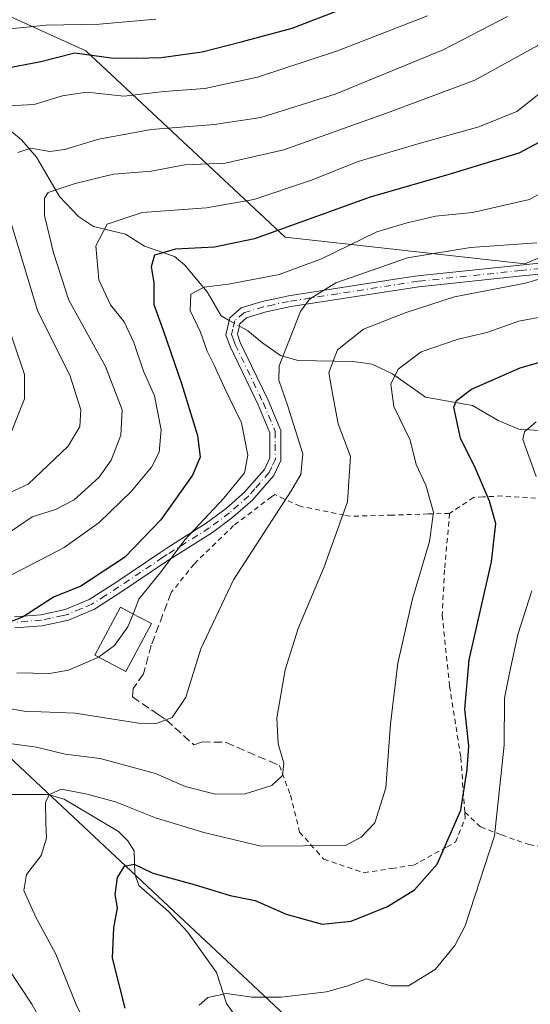
# Model space of a CAD drawing. Units: metres. Extents: x 630185 to 631607, y 4789830 to 4791750.
# Drawn here: x 630609 to 630710, y 4790901 to 4791097 of the extents above; entities that cross this region are included whole.
import ezdxf

# ---------------------------------------------------------------- set-up
doc = ezdxf.new("R2010")
doc.units = ezdxf.units.M
doc.header["$MEASUREMENT"] = 0
for name, pattern in [('DGN Style 2', [1.6480167562047852, 0.988810053722871, -0.6592067024819142]), ('DGN Style 3', [2.307223458686699, 1.648016756204785, -0.6592067024819142]), ('DGN Style 4', [2.6384748266838614, 1.318413404963828, -0.6592067024819142, 0.001648016756204785, -0.6592067024819142])]:
    doc.linetypes.add(name, pattern=pattern)
for name, color, linetype, lineweight in [('Alambrada', 7, 'DGN Style 2', 0), ('Arbolado forestal CxS', 92, 'Continuous', 0), ('Camino Cxs', 7, 'Continuous', 0), ('Camino eje', 30, 'DGN Style 4', 13), ('Comarca', 135, 'Continuous', 13), ('Comarca CxS', 21, 'Continuous', 0), ('Comunidad autónoma', 142, 'Continuous', 30), ('Comunidad Autónoma CxS', 142, 'Continuous', 0), ('Corriente natural lineal', 142, 'Continuous', 13), ('Corriente natural lineal oculto', 9, 'DGN Style 4', 13), ('Curva de nivel maestra', 30, 'Continuous', 30), ('Curva de nivel normal', 30, 'Continuous', 0), ('Edificación Cxs', 1, 'Continuous', 13), ('Espacio natural protegido', 121, 'Continuous', 13), ('Espacio natural protegido CxS', 121, 'Continuous', 0), ('Municipio', 91, 'Continuous', 13), ('Municipio CxS', 4, 'Continuous', 0), ('Muro lineal', 1, 'DGN Style 3', 13), ('Pastizal CxS', 92, 'Continuous', 0), ('Provincia', 7, 'Continuous', 0), ('Provincia CxS', 1, 'Continuous', 0)]:
    doc.layers.add(name, color=color, linetype=linetype, lineweight=lineweight)

msp = doc.modelspace()

# ---------------------------------------------------------------- linework, layer by layer
at = {"layer": 'Alambrada', "color": 7, "linetype": 'DGN Style 2', "lineweight": 0}
for points in [[(630694.1201, 4790998.720100001, 182.2688000000053), (630689.8701, 4790998.600099999, 183.7706999999937), (630682.6700999998, 4790998.380100001, 191.2740999999951), (630674.4200999998, 4790998.1501, 201.7443999999959), (630673.1801000005, 4790998.380100001, 203.1389000000054), (630664.3901000004, 4791000.130100001, 204.1371999999974), (630661.2600999996, 4791001.5701, 200.7468999999983), (630659.3400999998, 4791002.460100001, 198.5387000000046), (630658.7100999998, 4791002.0001, 197.2470999999932), (630651.1700999998, 4790996.290100001, 197.2415999999939), (630643.3000999996, 4790988.640100001, 198.3341999999975), (630638.7600999996, 4790982.970100001, 194.6587)], [(630711.2301000003, 4791001.7401, 182.6824000000051), (630704.5401, 4791002.1801, 182.9305000000022), (630700.8000999996, 4791002.0001, 184.6402999999991), (630699.2100999998, 4791001.920100001, 185.8055000000022), (630698.8901000004, 4791001.890100001, 186.0157999999938), (630694.1201, 4790998.720100001, 182.2688000000053)], [(630694.1201, 4790998.720100001, 182.2688000000053), (630693.1201, 4790987.470100001, 179.2477999999974), (630692.6401000004, 4790978.5101, 178.8233999999939), (630694.1201, 4790964.390100001, 177.3637000000017), (630696.1801000005, 4790951.290100001, 176.5010000000038), (630696.3501000004, 4790950.1801, 176.4135999999999), (630697.1401000004, 4790939.3301, 177.4087)], [(630660.2701000003, 4790948.590100001, 187.6306999999942), (630662.4801000003, 4790942.6801, 186.8643000000011), (630664.3000999996, 4790935.380100001, 186.1974000000046), (630667.6901000004, 4790931.5601, 186.6417999999976), (630669.1201, 4790929.960100001, 184.9958000000042), (630677.1101000002, 4790927.300100001, 181.4970999999932), (630682.6201, 4790928.140100001, 181.9271000000008), (630687.0301000001, 4790928.8101, 187.6312999999936), (630688.3000999996, 4790929.5001, 189.2771999999968), (630693.6201, 4790932.4301, 193.3689000000013), (630695.3000999996, 4790933.360099999, 190.3625999999931), (630697.2301000003, 4790938.140100001, 177.9008000000031), (630697.1401000004, 4790939.3301, 177.4087)], [(630697.1401000004, 4790939.3301, 177.4087), (630700.3201000001, 4790936.390100001, 178.6293000000005), (630703.7401000002, 4790935.0701, 177.8365999999951), (630704.4600999998, 4790934.8101, 177.1686000000045), (630709.8901000004, 4790932.890100001, 172.4035000000003), (630716.7600999996, 4790931.7301, 170.1826000000001)]]:
    msp.add_polyline3d(points, dxfattribs=at)
at = {"layer": 'Arbolado forestal CxS', "color": 92, "linetype": 'Continuous', "lineweight": 0}
for points in [[(630422.6025, 4791122.908500001, 253.4655000000057), (630523.8737000005, 4791122.390699999, 270.7406999999948), (630563.5613000002, 4791117.098900001, 249.8555000000051), (630621.7697000002, 4791090.640500001, 227.5561000000016), (630661.4572999999, 4791053.5987, 199.2494000000006), (630709.0824999996, 4791048.3071, 188.6190999999963), (630767.9417000003, 4791073.1711, 176.5454000000027)], [(630563.5613000002, 4791117.098900001, 249.8555000000051), (630621.7697000002, 4791090.640500001, 227.5561000000016), (630661.4572999999, 4791053.5987, 199.2494000000006), (630709.0824999996, 4791048.3071, 188.6190999999963), (630767.9417000003, 4791073.1711, 176.5454000000027), (630799.3236999996, 4791043.771299999, 145.5978999999934), (630783.9338999996, 4791029.352800001, 146.6312000000034), (630774.7001, 4791019.5701, 147.9030999999959), (630764.8800999997, 4791001.920100001, 148.5746000000072), (630762.3101000005, 4790996.950099999, 148.4257999999973), (630760.2701000003, 4790991.7501, 148.6269000000029), (630759.0000999998, 4790987.860099999, 148.9716000000044), (630756.8901000004, 4790981.370100001, 149.5531000000046), (630755.5500999996, 4790975.890100001, 149.9213000000018), (630752.6801000005, 4790960.460100001, 149.8169000000053), (630750.2801000001, 4790944.970100001, 149.9817999999941), (630749.5601000005, 4790941.9801, 150.1714000000065), (630749.2549000002, 4790934.2481, 149.9541000000027), (630748.5201000003, 4790924.200099999, 150.0440999999992), (630749.0900999998, 4790920.8201, 150.1380999999965), (630749.4401000004, 4790918.7401, 150.2125999999989), (630748.8000999996, 4790913.6801, 150.3436999999976), (630746.9301000005, 4790908.6601, 150.7124999999942), (630740.2200999996, 4790894.290100001, 151.3343000000023)]]:
    msp.add_polyline3d(points, dxfattribs=at)
at = {"layer": 'Camino Cxs', "color": 7, "linetype": 'Continuous', "lineweight": 0}
for points in [[(630607.5900999998, 4790978.1801, 217.7546000000002), (630612.8201000001, 4790978.5801, 204.8784000000014), (630617.7001, 4790979.620100001, 200.1284000000014), (630622.4600999998, 4790981.630100001, 199.236699999994), (630627.7500999998, 4790985.0101, 199.069399999993), (630636.4700999996, 4790990.9101, 200.0308999999979), (630638.3000999996, 4790992.0601, 200.4428999999946), (630645.7200999996, 4790996.7601, 201.7060000000056), (630649.6700999998, 4790999.690099999, 199.4649000000063), (630653.4301000005, 4791002.9901, 198.9603000000061), (630654.2200999996, 4791003.9101, 198.7165999999997), (630657.2901, 4791007.460100001, 197.4640999999974), (630658.3701, 4791009.7401, 197.8381999999983), (630658.3701, 4791014.7601, 197.4361000000063), (630656.0401, 4791020.300100001, 196.6417999999976), (630650.4801000003, 4791031.860099999, 197.5644000000029), (630649.6401000004, 4791034.2401, 198.1211000000039), (630650.4200999998, 4791037.620100001, 197.992499999993), (630652.6700999998, 4791039.5601, 200.639599999995), (630656.8400999998, 4791040.8201, 199.9314000000013), (630660.8701, 4791041.710100001, 200.7770000000019), (630662.1201, 4791041.9801, 200.7623000000021), (630684.1300999997, 4791045.4001, 192.1172999999981), (630687.7200999996, 4791045.960100001, 190.25), (630708.1801000005, 4791048.0801, 188.7522999999928), (630715.8300999999, 4791048.870100001, 188.6270999999979)], [(630607.5900999998, 4790978.1801, 217.7546000000002), (630612.8201000001, 4790978.5801, 204.8784000000014), (630617.7001, 4790979.620100001, 200.1284000000014), (630622.4600999998, 4790981.630100001, 199.236699999994), (630627.7500999998, 4790985.0101, 199.069399999993), (630636.4700999996, 4790990.9101, 200.0308999999979), (630638.3000999996, 4790992.0601, 200.4428999999946), (630645.7200999996, 4790996.7601, 201.7060000000056), (630649.6700999998, 4790999.690099999, 199.4649000000063), (630653.4301000005, 4791002.9901, 198.9603000000061), (630654.2200999996, 4791003.9101, 198.7165999999997), (630657.2901, 4791007.460100001, 197.4640999999974), (630658.3701, 4791009.7401, 197.8381999999983), (630658.3701, 4791014.7601, 197.4361000000063), (630656.0401, 4791020.300100001, 196.6417999999976), (630650.4801000003, 4791031.860099999, 197.5644000000029), (630649.6401000004, 4791034.2401, 198.1211000000039), (630650.4200999998, 4791037.620100001, 197.992499999993), (630652.6700999998, 4791039.5601, 200.639599999995), (630656.8400999998, 4791040.8201, 199.9314000000013), (630660.8701, 4791041.710100001, 200.7770000000019), (630662.1201, 4791041.9801, 200.7623000000021), (630684.1300999997, 4791045.4001, 192.1172999999981), (630687.7200999996, 4791045.960100001, 190.25), (630708.1801000005, 4791048.0801, 188.7522999999928), (630715.8300999999, 4791048.870100001, 188.6270999999979)], [(630716.1300999997, 4791046.700099999, 187.9869000000035), (630708.5401, 4791045.9101, 187.9793999999965), (630688.0000999998, 4791043.780099999, 189.771900000007), (630662.5201000003, 4791039.8201, 201.3576999999932), (630661.6101000002, 4791039.620100001, 200.7826999999961), (630657.3901000004, 4791038.700099999, 196.7203000000009), (630653.7500999998, 4791037.600099999, 197.0247999999992), (630652.3901000004, 4791036.4301, 196.9165999999968), (630651.9200999998, 4791034.370100001, 196.1915000000008), (630652.5000999998, 4791032.710100001, 194.7593000000052), (630658.0401, 4791021.200099999, 195.4453000000067), (630660.5601000005, 4791015.210100001, 196.0344000000041), (630660.5701000001, 4791009.2401, 198.2164000000048), (630659.1401000004, 4791006.2501, 198.402700000006), (630656.5900999998, 4791003.300100001, 196.7133999999933), (630654.9901000002, 4791001.440099999, 196.7832999999955), (630651.0500999996, 4790997.9801, 197.1291000000056), (630646.9600999998, 4790994.950099999, 200.8022999999957), (630637.6700999998, 4790989.0701, 197.4835000000021), (630628.9600999998, 4790983.170100001, 197.1897000000026), (630623.4901000002, 4790979.6801, 198.0742000000027), (630618.3601000002, 4790977.520099999, 198.9459000000061), (630613.1300999997, 4790976.4001, 203.8539000000019), (630607.6700999998, 4790975.9801, 214.7088999999978)], [(630716.1300999997, 4791046.700099999, 187.9869000000035), (630708.5401, 4791045.9101, 187.9793999999965), (630688.0000999998, 4791043.780099999, 189.771900000007), (630662.5201000003, 4791039.8201, 201.3576999999932), (630661.6101000002, 4791039.620100001, 200.7826999999961), (630657.3901000004, 4791038.700099999, 196.7203000000009), (630653.7500999998, 4791037.600099999, 197.0247999999992), (630652.3901000004, 4791036.4301, 196.9165999999968), (630651.9200999998, 4791034.370100001, 196.1915000000008), (630652.5000999998, 4791032.710100001, 194.7593000000052), (630658.0401, 4791021.200099999, 195.4453000000067), (630660.5601000005, 4791015.210100001, 196.0344000000041), (630660.5701000001, 4791009.2401, 198.2164000000048), (630659.1401000004, 4791006.2501, 198.402700000006), (630656.5900999998, 4791003.300100001, 196.7133999999933), (630654.9901000002, 4791001.440099999, 196.7832999999955), (630651.0500999996, 4790997.9801, 197.1291000000056), (630646.9600999998, 4790994.950099999, 200.8022999999957), (630637.6700999998, 4790989.0701, 197.4835000000021), (630628.9600999998, 4790983.170100001, 197.1897000000026), (630623.4901000002, 4790979.6801, 198.0742000000027), (630618.3601000002, 4790977.520099999, 198.9459000000061), (630613.1300999997, 4790976.4001, 203.8539000000019), (630607.6700999998, 4790975.9801, 214.7088999999978)]]:
    msp.add_polyline3d(points, dxfattribs=at)
at = {"layer": 'Camino eje', "color": 30, "linetype": 'DGN Style 4', "lineweight": 13}
msp.add_polyline3d([(630712.1851000005, 4791047.390100001, 188.4994000000006), (630708.3601000002, 4791046.995100001, 188.1921000000002), (630687.8601000002, 4791044.870100001, 189.998900000006), (630671.8750999998, 4791042.3851, 198.6631999999954), (630662.0925000003, 4791040.850099999, 200.9352999999974), (630659.1300999997, 4791040.2051, 199.5152999999991), (630657.1151000002, 4791039.7601, 198.3119000000006), (630653.2100999998, 4791038.5801, 198.8068000000058), (630651.4051000001, 4791037.0251, 197.5120000000024), (630651.0151000004, 4791035.335100001, 197.1965999999957), (630650.7801000001, 4791034.3051, 197.1404999999941), (630651.2001, 4791033.1151, 196.4352999999974), (630651.4901000002, 4791032.2851, 196.0427999999956), (630657.0401, 4791020.7501, 195.5964999999997), (630659.4650999998, 4791014.985099999, 196.7146999999968), (630659.4650999998, 4791012.475099999, 196.8423999999941), (630659.4700999996, 4791009.4901, 197.9426999999996), (630658.7550999997, 4791007.995100001, 198.1043000000063), (630658.2150999998, 4791006.8551, 197.6805000000022), (630655.4051000001, 4791003.6051, 197.7072000000044), (630654.2100999998, 4791002.215100001, 197.9649000000063), (630650.3601000002, 4790998.835100001, 198.3791000000056), (630646.3400999998, 4790995.8551, 201.1284000000014), (630637.9851000002, 4790990.565099999, 199.0644000000029), (630637.0701000001, 4790989.9901, 198.7087000000029), (630632.7100999998, 4790987.040100001, 197.3187999999936), (630628.3551000003, 4790984.090100001, 198.0819000000047), (630625.7100999998, 4790982.4001, 198.043399999995), (630622.9751000004, 4790980.655099999, 198.6016999999993), (630620.9151, 4790979.7851, 198.9367000000057), (630618.1901000004, 4790978.637499999, 199.5056999999942), (630617.2600999996, 4790978.405099999, 199.9501000000018), (630614.8201000001, 4790977.8851, 202.4131000000052), (630612.9751000004, 4790977.4901, 204.2930999999953), (630607.6300999997, 4790977.0801, 216.7179999999935)], dxfattribs=at)
at = {"layer": 'Comarca', "color": 135, "linetype": 'Continuous', "lineweight": 13, "flags": 128}
msp.add_lwpolyline([(630323.7257999989, 4791215.265600001), (630376.6157999999, 4791165.717900001), (630703.5469999994, 4790859.444200002), (630709.2319999996, 4790853.016100001)], dxfattribs=at)
at = {"layer": 'Comarca CxS', "color": 21, "linetype": 'Continuous', "lineweight": 0, "flags": 128}
msp.add_lwpolyline([(630376.615866668, 4791165.717966667), (630703.5470000004, 4790859.444133333), (630709.2320000007, 4790853.016100001), (630715.6909999992, 4790845.716050002), (630721.9390000012, 4790836.826033334), (630790.961000001, 4790738.664066669), (630810.4980000004, 4790710.877966667), (630816.9109999995, 4790701.756933332), (630831.6670000008, 4790680.7712), (630837.9400000013, 4790671.848166665), (630853.4299999989, 4790649.819099999), (630856.1210000011, 4790645.992100001), (630919.749999999, 4790555.498100001), (630945.6959999999, 4790518.597999998), (630949.4840000009, 4790513.210966666), (630968.3949999993, 4790486.314200001), (630975.7050000007, 4790475.918166666), (631024.4699999995, 4790406.563933333), (631034.5330000008, 4790395.481233334), (631274.6171333336, 4790208.586033332)], dxfattribs=at)
at = {"layer": 'Comunidad autónoma', "color": 142, "linetype": 'Continuous', "lineweight": 30, "flags": 128}
msp.add_lwpolyline([(630323.7257999989, 4791215.265600001), (630376.6157999999, 4791165.717900001), (630703.5469999994, 4790859.444200002), (630709.2319999996, 4790853.016100001)], dxfattribs=at)
at = {"layer": 'Comunidad Autónoma CxS', "color": 142, "linetype": 'Continuous', "lineweight": 0, "flags": 128}
msp.add_lwpolyline([(630376.615866668, 4791165.717966667), (630703.5470000004, 4790859.444133333), (630709.2320000007, 4790853.016100001), (630715.6909999992, 4790845.716050002), (630721.9390000012, 4790836.826033334), (630790.961000001, 4790738.664066669), (630810.4980000004, 4790710.877966667), (630816.9109999995, 4790701.756933332), (630831.6670000008, 4790680.7712), (630837.9400000013, 4790671.848166665), (630853.4299999989, 4790649.819099999), (630856.1210000011, 4790645.992100001), (630919.749999999, 4790555.498100001), (630945.6959999999, 4790518.597999998), (630949.4840000009, 4790513.210966666), (630968.3949999993, 4790486.314200001), (630975.7050000007, 4790475.918166666), (631024.4699999995, 4790406.563933333), (631034.5330000008, 4790395.481233334), (631274.6171333336, 4790208.586033332)], dxfattribs=at)
at = {"layer": 'Corriente natural lineal', "color": 142, "linetype": 'Continuous', "lineweight": 13}
for points in [[(630552.9929000001, 4791124.992900001, 257.5791999999929), (630569.6831999999, 4791108.372400001, 243.0810999999958), (630576.9593000002, 4791102.857000001, 239.517200000002), (630582.3458000004, 4791097.681700001, 235.5041000000056), (630585.8430000005, 4791093.462099999, 232.5807999999961), (630588.6255999999, 4791087.759600001, 229.1867999999959), (630593.6299000002, 4791082.323100001, 225.4532000000036), (630597.2006999999, 4791079.525699999, 223.170100000003), (630605.4934, 4791075.862500001, 219.0114999999932), (630608.9903999995, 4791072.991800001, 216.4521999999997), (630611.9769000001, 4791069.5416, 214.2225999999937), (630616.5392000005, 4791061.697100001, 210.5445000000036), (630620.3446000004, 4791057.715100001, 208.6117999999988), (630623.2976000002, 4791055.7512, 207.2614999999932), (630629.6963000001, 4791054.229599999, 204.3215999999957), (630633.4804999996, 4791051.8334, 202.0182000000059), (630639.3892000001, 4791049.795800001, 200.0712000000058), (630641.3770000003, 4791048.126, 199.1564999999973), (630645.9118999997, 4791042.7269, 195.9771999999939), (630648.7200999996, 4791037.960100001, 194.258799999996), (630650.2970000004, 4791037.0867, 193.6613999999972)], [(630652.2867999999, 4791035.977499999, 192.9174999999959), (630654.0319999997, 4791035.004699999, 192.3730999999971), (630656.9835999999, 4791032.546900001, 190.9977000000072), (630660.5098000001, 4791030.116400001, 190.2556000000041), (630664.0279000001, 4791029.1008, 188.8991999999998), (630674.9685000004, 4791028.922800001, 184.4030000000057), (630678.7335000001, 4791028.3566, 183.2890000000043), (630682.773, 4791026.4562, 181.6438000000053), (630689.3436000004, 4791021.829800001, 178.5136000000057), (630698.6484000003, 4791020.1501, 175.2479000000021), (630703.7515000004, 4791017.206800001, 173.0187000000005), (630707.8642999995, 4791015.472800001, 172.0332999999955), (630722.1430000003, 4791014.5352, 167.2556000000041), (630728.7618000006, 4791012.423900001, 164.8660999999993), (630735.2751000002, 4791009.660499999, 162.3383999999933), (630745.8092, 4791008.534800001, 158.1508999999933), (630755.0921, 4791005.216700001, 152.8243999999977), (630770.2600999996, 4791002.368899999, 147.3491999999969)], [(630574.9950000001, 4790956.986, 187.4486000000034), (630577.6267999997, 4790950.6182, 185.795299999998), (630579.9276000002, 4790946.352299999, 185.3136999999988), (630582.4474, 4790943.871900001, 184.8125), (630587.1682000002, 4790941.404300001, 184.4032000000007), (630592.9594000002, 4790940.1251, 183.5451999999932), (630603.7383000003, 4790942.8354, 181.8139999999985), (630614.2665999997, 4790942.8694, 180.4119000000064), (630617.5105999997, 4790941.9441, 179.5289000000048), (630628.289, 4790935.480900001, 177.7372999999934), (630630.1267999997, 4790933.648200001, 177.1922999999952), (630631.392, 4790931.642899999, 176.5562000000064), (630631.5538999997, 4790927.0755, 175.4557000000059), (630632.3454999998, 4790924.780999999, 174.9943000000058), (630638.2441999996, 4790919.6052, 174.343200000003), (630641.9993000004, 4790915.5483, 173.1214999999938), (630647.7867000002, 4790907.436899999, 171.3248000000021), (630649.7600999996, 4790901.295100001, 169.9061999999976), (630652.3490000004, 4790897.661400001, 169.1248000000051)]]:
    msp.add_polyline3d(points, dxfattribs=at)
at = {"layer": 'Corriente natural lineal oculto', "color": 9, "linetype": 'DGN Style 4', "lineweight": 13, "extrusion": (0.2711351565244163, -0.1511423840996073, 0.950600708302475), "elevation": -552953.2059401994, "flags": 128}
msp.add_lwpolyline([(4491827.51693709, 1693955.285972147), (4491827.51693709, 1693952.889513116)], dxfattribs=at)
at = {"layer": 'Curva de nivel maestra', "color": 30, "linetype": 'Continuous', "lineweight": 30, "flags": 128}
for points, elevation in [([(630605.2000000002, 4791087.090100001), (630612.8399999999, 4791088.540100001), (630619.6200000001, 4791090.290100001), (630626.7999999998, 4791089.290100001), (630631.9199999999, 4791089.2301), (630636.7699999996, 4791089.3301), (630644.9400000004, 4791090.460100001), (630652.6600000003, 4791092.470100001), (630662.8399999999, 4791095.200099999), (630680.25, 4791101.940099999)], 225), ([(630714.9500000002, 4791074.100099999), (630707.9000000004, 4791070.340100001), (630694, 4791066.100099999), (630678.2999999998, 4791061.5701), (630655.3399999999, 4791053.3101), (630647.3899999997, 4791051.630100001), (630639.6299999999, 4791051.2401), (630635.4400000004, 4791050.0601), (630634.7699999996, 4791047.720100001), (630635.3200000003, 4791044.600099999), (630635.2999999998, 4791040.2601), (630637.2400000002, 4791034.940099999), (630640.8399999999, 4791024.5601), (630643.9900000002, 4791014.190099999), (630644.4900000002, 4791009.880100001), (630643, 4791006.3201), (630636.6699999999, 4790997.420100001), (630629.5099999999, 4790989.960100001), (630620.7800000003, 4790984.2501), (630615.3399999999, 4790982.0801), (630609.3499999996, 4790978.1801), (630604.0199999996, 4790976.120100001)], 200), ([(630629.6200000001, 4790900.360099999), (630627.1200000001, 4790910.3101), (630627.3399999999, 4790916.3101), (630628.0800000001, 4790920.3101), (630627.6200000001, 4790922.970100001), (630628.0999999996, 4790926.350099999), (630629.4500000002, 4790928.620100001), (630631.4199999999, 4790929.020099999), (630635.0800000001, 4790927.190099999), (630643.3399999999, 4790924.970100001), (630650.4900000002, 4790922.790100001), (630655.4500000002, 4790921.780099999), (630661.6299999999, 4790919.0601), (630668.7599999999, 4790917.0701), (630674.5300000003, 4790917.6601), (630681.7400000002, 4790920.600099999), (630687.1699999999, 4790923.9001), (630691.6699999999, 4790928.970100001), (630696.3600000005, 4790939.7601), (630697.6299999999, 4790947.800100001), (630697.9199999999, 4790952.530099999), (630697.1399999997, 4790959.780099999), (630698.0099999999, 4790969.640100001), (630702.4600000001, 4790989.0701), (630703.3099999997, 4790996.6801), (630702.0599999997, 4791001.1801), (630699.2999999998, 4791007.610099999), (630696.2800000003, 4791013.6601), (630694.9600000001, 4791019.8101), (630695.4699999997, 4791021.190099999), (630698.4600000001, 4791023.4001), (630708.1399999997, 4791027.620100001), (630721.3200000003, 4791031.4001)], 175)]:
    msp.add_lwpolyline(points, dxfattribs=dict(at, elevation=elevation))
at = {"layer": 'Curva de nivel normal', "color": 30, "linetype": 'Continuous', "lineweight": 0, "flags": 128}
for points, elevation in [([(630603.6100000005, 4791079.600000001), (630611.5, 4791080), (630617.1600000003, 4791081.74), (630622.0099999999, 4791082.439999999), (630629.3399999999, 4791081.619999999), (630637.3399999999, 4791082.57), (630645.4600000001, 4791083.199999999), (630655.9100000003, 4791085.430000001), (630671.8300000001, 4791090.65), (630689.7000000002, 4791097.600000001)], 220), ([(630605.6799999997, 4790994.33), (630611.1500000004, 4790998.02), (630615.7800000003, 4790999.51), (630619.4400000004, 4791001.430000001), (630624.4600000001, 4791005.949999999), (630626.8200000003, 4791009.289999999), (630628.75, 4791014.300000001), (630629.04, 4791019.300000001), (630625.6699999999, 4791027.92), (630618.4299999997, 4791041.100000001), (630615.3700000001, 4791050.539999999), (630613.5800000001, 4791057.92), (630613.5800000001, 4791061.380000001), (630614.3099999997, 4791062.52), (630619.6699999999, 4791064.310000001), (630627.29, 4791066.17), (630634.7800000003, 4791066.74), (630641.4699999997, 4791067.980000001), (630649.4800000006, 4791068.32), (630661.1699999999, 4791071.01), (630682.3200000003, 4791078.539999999), (630699.1200000001, 4791084.84), (630711.6600000003, 4791091.75), (630719, 4791097.810000001)], 210), ([(630604.6799999997, 4791094.859999999), (630613.8700000001, 4791095.74), (630624.4900000002, 4791095.99), (630635.6799999997, 4791096.949999999)], 230), ([(630608.2800000003, 4791070.470000001), (630610.8499999996, 4791071.32), (630614.5999999996, 4791070.680000001), (630617.54, 4791071.02), (630624.3799999999, 4791073.130000001), (630634.7699999996, 4791075.050000001), (630647.3700000001, 4791076.029999999), (630656.5700000003, 4791077.430000001), (630671.3399999999, 4791082.039999999), (630692.8200000003, 4791090.880000001), (630705.6399999997, 4791097.5)], 215), ([(630604.6299999999, 4790985.289999999), (630611, 4790988.539999999), (630617.4500000002, 4790991.960000001), (630624.4699999997, 4790996.939999999), (630630.8700000001, 4791003.130000001), (630634.8499999996, 4791007.880000001), (630636.3600000005, 4791010.91), (630636.75, 4791015.34), (630635.4500000002, 4791022.109999999), (630633.2400000002, 4791026.970000001), (630631.3399999999, 4791032.699999999), (630629.3799999999, 4791036.77), (630626.7000000002, 4791040.189999999), (630624.4000000004, 4791045.17), (630623.7999999998, 4791051.92), (630626.0099999999, 4791056.210000001), (630633.0099999999, 4791058.550000001), (630645.8099999997, 4791059.460000001), (630655.2199999997, 4791061.130000001), (630666.4800000006, 4791064.890000001), (630675.9199999999, 4791068.67), (630688.0499999998, 4791072.220000001), (630699.9400000004, 4791075.529999999), (630707.4800000006, 4791078.619999999), (630715.3600000005, 4791084.850000001)], 205), ([(630631.2259999998, 4790978.716200001), (630632.3399999999, 4790981.699999999), (630636.8300000001, 4790987.230000001), (630641.4600000001, 4790993.430000001), (630649.2599999999, 4791001.720000001), (630653.3300000001, 4791006.779999999), (630654.0099999999, 4791010.300000001), (630652.7599999999, 4791016.710000001), (630649.3899999997, 4791023.680000001), (630647.3300000001, 4791028.210000001), (630645.9299999997, 4791030.960000001), (630644.5899999999, 4791034.74), (630642.5099999999, 4791039.060000001), (630642.6600000003, 4791042.279999999), (630645.3499999996, 4791043.699999999), (630650.1699999999, 4791044.279999999), (630660.2199999997, 4791046.220000001), (630668.6699999999, 4791049.32), (630679.6699999999, 4791054.66), (630685.6699999999, 4791056.460000001), (630691.3399999999, 4791057.82), (630698.6600000003, 4791058.550000001), (630710, 4791061.130000001), (630717.4400000004, 4791065.279999999)], 195), ([(630598.6799999997, 4790999.180000001), (630610.3499999996, 4791004.529999999), (630618.25, 4791012.060000001), (630620.5999999996, 4791016.01), (630620.8200000003, 4791019.279999999), (630618.6799999997, 4791026.02), (630612.1699999999, 4791039.08), (630606.6100000005, 4791057.439999999)], 215), ([(630599.7400000002, 4790961.119999999), (630609.54, 4790959.42), (630619.6500000004, 4790958.99), (630632.7400000002, 4790956.930000001), (630635.6299999999, 4790956.92), (630638.9299999997, 4790958.130000001), (630641.6600000003, 4790962.180000001), (630644.6500000004, 4790971.779999999), (630651.1399999997, 4790985.49), (630662.6399999997, 4791003.180000001), (630664.5599999997, 4791006.430000001), (630664.9199999999, 4791010.560000001), (630661.9299999997, 4791020), (630660.1900000004, 4791025.17), (630660.2199999997, 4791028.039999999), (630664.5, 4791038.869999999), (630666.29, 4791041.279999999), (630671.5199999996, 4791044.539999999), (630685.7699999996, 4791049.49), (630698.2699999996, 4791051.58), (630711.4500000002, 4791052.49)], 190), ([(630716.3499999996, 4791046.609999999), (630709.2000000002, 4791044.460000001), (630695.0800000001, 4791041.77), (630685.4900000002, 4791038.640000001), (630677, 4791035.32), (630671.8600000005, 4791031.25), (630670.1200000001, 4791026.699999999), (630670.8899999997, 4791022.119999999), (630671.9900000002, 4791016.550000001), (630674.4100000003, 4791010.02), (630673.8099999997, 4791001), (630669.2100000001, 4790988.100000001), (630663.9800000006, 4790975.859999999), (630661.4100000003, 4790967.640000001), (630659.79, 4790958.07), (630660.0099999999, 4790952.939999999), (630661.1699999999, 4790949.050000001), (630660.8799999999, 4790946.640000001), (630658.7599999999, 4790944.640000001), (630653.4400000004, 4790942.970000001), (630647.5599999997, 4790942.92), (630641.5300000003, 4790944.460000001), (630635.6200000001, 4790947.029999999), (630624.6600000003, 4790949.99), (630617.6699999999, 4790950.890000001), (630612.0099999999, 4790952.27), (630602.6699999999, 4790953.529999999)], 185), ([(630607.0199999996, 4791014.970000001), (630609.5999999996, 4791021.51), (630609.5599999997, 4791026.300000001), (630605.5199999996, 4791038.300000001)], 220), ([(630628.0499999998, 4790884.33), (630619.7800000003, 4790901.24), (630615.7999999998, 4790911.100000001), (630611.8399999999, 4790918.460000001), (630609.4800000006, 4790923.77), (630609.9600000001, 4790926.92), (630612.9000000004, 4790930.699999999), (630613.9800000006, 4790934.180000001), (630613.8399999999, 4790937.140000001), (630613.7800000003, 4790941.289999999), (630614.54, 4790942.810000001), (630616.9000000004, 4790943.890000001), (630621.7599999999, 4790942.949999999), (630627.7000000002, 4790941.369999999), (630635.6699999999, 4790938.230000001), (630645.25, 4790935.310000001), (630656.6699999999, 4790932.600000001), (630673.3899999997, 4790932.689999999), (630676.54, 4790934.390000001), (630679.2800000003, 4790937.189999999), (630681.4500000002, 4790944.140000001), (630682.3700000001, 4790956.890000001), (630683.8200000003, 4790968.980000001), (630686.7400000002, 4790981.76), (630690.1500000004, 4790993.16), (630690.9400000004, 4790998.99), (630689.4000000004, 4791004.350000001), (630687.4500000002, 4791008.460000001), (630686.25, 4791013.25), (630683.0499999998, 4791019.960000001), (630682.4100000003, 4791024.390000001), (630683.8799999999, 4791027.4), (630688.4400000004, 4791030.83), (630695.7999999998, 4791033.359999999), (630701.5199999996, 4791034.66), (630707.9199999999, 4791036.960000001), (630716.7999999998, 4791038.560000001)], 180), ([(630711.3099999997, 4791016.92), (630709.0099999999, 4791014.92), (630708.6699999999, 4791013.390000001), (630711.3099999997, 4791006.039999999)], 170), ([(630710.4600000001, 4790983.300000001), (630707.7199999997, 4790974.630000001), (630706.0999999996, 4790967.300000001), (630705.0599999997, 4790961.970000001), (630705, 4790952.640000001), (630703.0199999996, 4790934.640000001), (630697.2000000002, 4790916.75), (630695.1600000003, 4790912.850000001), (630691.2800000003, 4790908.039999999), (630685.9500000002, 4790904.83), (630682.4500000002, 4790904.789999999), (630677.6200000001, 4790906.220000001), (630673.6699999999, 4790904.75), (630669.6699999999, 4790903.609999999), (630660.6399999997, 4790902.539999999), (630654.8600000005, 4790902.59), (630649.7400000002, 4790903.26), (630646.0599999997, 4790902.470000001), (630644.3200000003, 4790900.960000001)], 170), ([(630624.3125, 4790970.1688), (630627.4600000001, 4790972.49), (630630.1200000001, 4790976.199999999), (630631.2199999997, 4790978.699999999), (630631.2259999998, 4790978.716200001)], 195), ([(630608.0800000001, 4790967), (630614.54, 4790966.890000001), (630618.3200000003, 4790967.560000001), (630624.0700000003, 4790969.99), (630624.3125, 4790970.1688)], 195), ([(630598.8499999996, 4790919.529999999), (630611.0499999998, 4790901.180000001), (630622.9800000006, 4790879.92)], 185)]:
    msp.add_lwpolyline(points, dxfattribs=dict(at, elevation=elevation))
at = {"layer": 'Edificación Cxs', "color": 1, "linetype": 'Continuous', "lineweight": 13, "elevation": 197.380999999994, "flags": 128}
msp.add_lwpolyline([(630634.8201000001, 4790976.800100001), (630629.7500999998, 4790967.2601), (630623.6001000004, 4790970.550100001), (630624.7301000003, 4790972.6501), (630628.6801000005, 4790980.0701), (630630.7500999998, 4790978.970100001)], close=True, dxfattribs=at)
at = {"layer": 'Edificación Cxs', "color": 1, "linetype": 'Continuous', "lineweight": 13}
msp.add_polyline3d([(630634.8201000001, 4790976.800100001, 196.4925999999978), (630629.7500999998, 4790967.2601, 196.1021999999939), (630623.6001000004, 4790970.550100001, 196.3169999999955), (630624.7301000003, 4790972.6501, 197.2109999999957), (630628.6801000005, 4790980.0701, 197.1897999999928), (630630.7500999998, 4790978.970100001, 197.3809999999939), (630634.8201000001, 4790976.800100001, 196.4925999999978)], dxfattribs=at)
at = {"layer": 'Espacio natural protegido', "color": 121, "linetype": 'Continuous', "lineweight": 13, "flags": 128}
msp.add_lwpolyline([(630323.7257999989, 4791215.265600001), (630376.6157999999, 4791165.717900001), (630703.5469999994, 4790859.444200002), (630709.2319999996, 4790853.016100001)], dxfattribs=at)
msp.add_lwpolyline([(630323.7257999989, 4791215.265600001), (630376.6157999999, 4791165.717900001), (630703.5469999994, 4790859.444200002), (630709.2319999996, 4790853.016100001)], dxfattribs=at)
at = {"layer": 'Espacio natural protegido CxS', "color": 121, "linetype": 'Continuous', "lineweight": 0, "flags": 128}
msp.add_lwpolyline([(630376.615866668, 4791165.717966667), (630703.5470000004, 4790859.444133333), (630709.2320000007, 4790853.016100001), (630721.9390000012, 4790836.826033334), (630790.961000001, 4790738.664066669), (630810.4980000004, 4790710.877966667), (630816.9109999995, 4790701.756933332), (630831.6670000008, 4790680.7712), (630837.9400000013, 4790671.848166665), (630853.4299999989, 4790649.819099999), (630856.1210000011, 4790645.992100001), (630919.749999999, 4790555.498100001), (630945.6959999999, 4790518.597999998), (630949.4840000009, 4790513.210966666), (630968.3949999993, 4790486.314200001), (630975.7050000007, 4790475.918166666), (631024.4699999995, 4790406.563933333), (631034.5330000008, 4790395.481233334), (631274.6171333336, 4790208.586033332)], dxfattribs=at)
msp.add_lwpolyline([(630376.615866668, 4791165.717966667), (630703.5470000004, 4790859.444133333), (630709.2320000007, 4790853.016100001), (630721.9390000012, 4790836.826033334), (630790.961000001, 4790738.664066669), (630810.4980000004, 4790710.877966667), (630816.9109999995, 4790701.756933332), (630831.6670000008, 4790680.7712), (630837.9400000013, 4790671.848166665), (630853.4299999989, 4790649.819099999), (630856.1210000011, 4790645.992100001), (630919.749999999, 4790555.498100001), (630945.6959999999, 4790518.597999998), (630949.4840000009, 4790513.210966666), (630968.3949999993, 4790486.314200001), (630975.7050000007, 4790475.918166666), (631024.4699999995, 4790406.563933333), (631034.5330000008, 4790395.481233334), (631274.6171333336, 4790208.586033332)], dxfattribs=at)
at = {"layer": 'Municipio', "color": 91, "linetype": 'Continuous', "lineweight": 13, "flags": 128}
msp.add_lwpolyline([(630323.7257999989, 4791215.265600001), (630376.6157999999, 4791165.717900001), (630703.5469999994, 4790859.444200002), (630709.2319999996, 4790853.016100001)], dxfattribs=at)
at = {"layer": 'Municipio CxS', "color": 4, "linetype": 'Continuous', "lineweight": 0, "flags": 128}
msp.add_lwpolyline([(630376.615866668, 4791165.717966667), (630703.5470000004, 4790859.444133333), (630709.2320000007, 4790853.016100001), (630715.6909999992, 4790845.716050002), (630721.9390000012, 4790836.826033334), (630790.961000001, 4790738.664066669), (630810.4980000004, 4790710.877966667), (630816.9109999995, 4790701.756933332), (630831.6670000008, 4790680.7712), (630837.9400000013, 4790671.848166665), (630853.4299999989, 4790649.819099999), (630856.1210000011, 4790645.992100001), (630919.749999999, 4790555.498100001), (630945.6959999999, 4790518.597999998), (630949.4840000009, 4790513.210966666), (630968.3949999993, 4790486.314200001), (630975.7050000007, 4790475.918166666), (631024.4699999995, 4790406.563933333), (631034.5330000008, 4790395.481233334), (631274.6171333336, 4790208.586033332)], dxfattribs=at)
at = {"layer": 'Muro lineal', "color": 1, "linetype": 'DGN Style 3', "lineweight": 13}
msp.add_polyline3d([(630638.7600999996, 4790982.970100001, 194.6587), (630634.8000999996, 4790972.520099999, 195.8338999999978), (630633.2301000003, 4790966.800100001, 194.4147999999986), (630631.2100999998, 4790963.9301, 194.0978999999934), (630631.0601000005, 4790962.2401, 193.6153000000049), (630636.1901000004, 4790958.7601, 193.6331999999966), (630637.7901, 4790957.670100001, 193.4135999999999), (630643.2401000002, 4790952.720100001, 191.4415000000008), (630644.9301000005, 4790953.3201, 191.1416000000027), (630649.6901000004, 4790953.190099999, 190.0776999999944), (630658.3000999996, 4790949.440099999, 188.0675000000047), (630660.2701000003, 4790948.590100001, 187.6306999999942)], dxfattribs=at)
at = {"layer": 'Pastizal CxS', "color": 92, "linetype": 'Continuous', "lineweight": 0, "extrusion": (-0.6805158200786268, -0.7326949948797408, 0.007500873341866222), "elevation": -3939641.575626208, "flags": 128}
msp.add_lwpolyline([(-2799113.75995225, 30103.93472205404), (-2798919.213447739, 30071.50083169221), (-2798918.602297761, 30071.65811405024), (-2798668.148536974, 29926.90732477625), (-2798668.145563928, 29926.90672503124), (-2798319.296441391, 29728.13415005259)], dxfattribs=at)
at = {"layer": 'Pastizal CxS', "color": 92, "linetype": 'Continuous', "lineweight": 0}
msp.add_polyline3d([(630767.9417000003, 4791073.1711, 176.5454000000027), (630709.0824999996, 4791048.3071, 188.6190999999963), (630661.4572999999, 4791053.5987, 199.2494000000006), (630621.7697000002, 4791090.640500001, 227.5561000000016), (630563.5613000002, 4791117.098900001, 249.8555000000051), (630523.8737000005, 4791122.390699999, 270.7406999999948), (630422.6025, 4791122.908500001, 253.4655000000057), (630193.9083000004, 4791337.147700001, 361.5840000000026), (630193.0774999997, 4791337.9213, 361.9934000000067), (630187.7441999996, 4791615.896700001, 552.3353999999963), (630330.1278999997, 4791483.324899999, 519.9024000000063), (630330.5745000001, 4791482.9077, 520.059699999998), (630513.3545000004, 4791311.6777, 375.3129000000045), (630513.3567000005, 4791311.6757, 375.3123000000051)], close=True, dxfattribs=at)
msp.add_polyline3d([(630422.6025, 4791122.908500001, 253.4655000000057), (630523.8737000005, 4791122.390699999, 270.7406999999948), (630563.5613000002, 4791117.098900001, 249.8555000000051), (630621.7697000002, 4791090.640500001, 227.5561000000016), (630661.4572999999, 4791053.5987, 199.2494000000006), (630709.0824999996, 4791048.3071, 188.6190999999963), (630767.9417000003, 4791073.1711, 176.5454000000027)], dxfattribs=at)
at = {"layer": 'Provincia', "color": 7, "linetype": 'Continuous', "lineweight": 0, "flags": 128}
msp.add_lwpolyline([(630323.7257999989, 4791215.265600001), (630376.6157999999, 4791165.717900001), (630703.5469999994, 4790859.444200002), (630709.2319999996, 4790853.016100001)], dxfattribs=at)
at = {"layer": 'Provincia CxS', "color": 1, "linetype": 'Continuous', "lineweight": 0, "flags": 128}
msp.add_lwpolyline([(630376.615866668, 4791165.717966667), (630703.5470000004, 4790859.444133333), (630709.2320000007, 4790853.016100001), (630715.6909999992, 4790845.716050002), (630721.9390000012, 4790836.826033334), (630790.961000001, 4790738.664066669), (630810.4980000004, 4790710.877966667), (630816.9109999995, 4790701.756933332), (630831.6670000008, 4790680.7712), (630837.9400000013, 4790671.848166665), (630853.4299999989, 4790649.819099999), (630856.1210000011, 4790645.992100001), (630919.749999999, 4790555.498100001), (630945.6959999999, 4790518.597999998), (630949.4840000009, 4790513.210966666), (630968.3949999993, 4790486.314200001), (630975.7050000007, 4790475.918166666), (631024.4699999995, 4790406.563933333), (631034.5330000008, 4790395.481233334), (631274.6171333336, 4790208.586033332)], dxfattribs=at)

doc.saveas('drawing.dxf')
